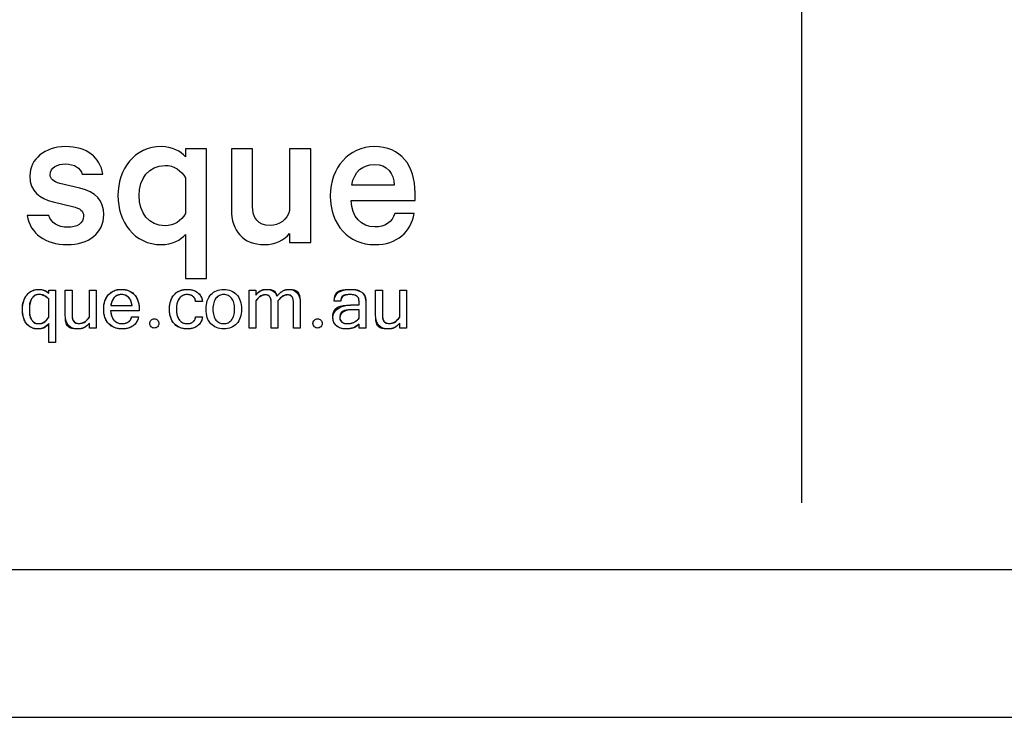
# Model space of a CAD drawing. Units: inches. Extents: x 0 to 11.7, y 0 to 8.3.
# Drawn here: x 1.2 to 2.5, y 0 to 0.9 of the extents above; entities that cross this region are included whole.
import ezdxf

# ---------------------------------------------------------------- set-up
doc = ezdxf.new("R2010")
doc.units = ezdxf.units.IN
doc.header["$MEASUREMENT"] = 0
doc.layers.add('DV1_0', color=179, linetype='Continuous')
doc.layers.add('FORMAT', color=179, linetype='Continuous')

# ---------------------------------------------------------------- blocks, each defined once
blk = doc.blocks.new('1_BARESQUE_BLACK_LOGO')
at = {"layer": 'DV1_0', "color": 179, "linetype": 'Continuous'}
for p, q in [((20.854, 7.317), (20.056, 7.317)), ((20.056, 7.317), (20.056, 7.015)), ((20.854, 2.42), (20.854, 7.317)), ((22.592, 7.317), (21.794, 7.317)), ((21.794, 7.317), (21.794, 5.012)), ((22.592, 5.148), (22.592, 7.317)), ((24.786, 7.317), (23.988, 7.317)), ((23.988, 7.317), (23.988, 4.988)), ((24.786, 3.776), (24.786, 7.317)), ((16.164, 6.352), (16.945, 6.352)), ((16.068, 5.834), (15.318, 6.009)), ((20.056, 6.217), (20.056, 4.877)), ((27.936, 5.946), (26.333, 5.946)), ((28.726, 5.364), (28.726, 5.65)), ((15.063, 5.315), (15.797, 5.14)), ((26.309, 5.364), (28.726, 5.364)), ((28.694, 4.877), (27.96, 4.877)), ((14.903, 4.797), (14.09, 4.797)), ((23.988, 4.111), (23.988, 3.776)), ((20.056, 4.079), (20.056, 2.42)), ((23.988, 3.776), (24.786, 3.776)), ((20.056, 2.42), (20.854, 2.42)), ((14.902, 1.865), (14.902, 1.975)), ((14.902, 1.975), (15.154, 1.975)), ((14.902, 1.865), (14.902, 1.975)), ((14.902, 1.975), (15.154, 1.975)), ((15.154, 1.975), (15.154, 0)), ((15.154, 1.975), (15.154, 0)), ((15.523, 1.041), (15.523, 1.975)), ((15.523, 1.975), (15.779, 1.975)), ((15.523, 1.041), (15.523, 1.975)), ((15.523, 1.975), (15.779, 1.975)), ((15.779, 1.975), (15.779, 1.051)), ((15.779, 1.975), (15.779, 1.051)), ((16.434, 0.953), (16.434, 1.975)), ((16.434, 1.975), (16.687, 1.975)), ((16.434, 0.953), (16.434, 1.975)), ((16.434, 1.975), (16.687, 1.975)), ((16.687, 1.975), (16.687, 0.548)), ((16.687, 1.975), (16.687, 0.548)), ((22.458, 0.548), (22.458, 1.975)), ((22.458, 1.975), (22.714, 1.975)), ((22.458, 0.548), (22.458, 1.975)), ((22.458, 1.975), (22.714, 1.975)), ((22.714, 1.975), (22.714, 1.792)), ((22.714, 1.975), (22.714, 1.792)), ((27.236, 1.041), (27.236, 1.975)), ((27.236, 1.975), (27.491, 1.975)), ((27.236, 1.041), (27.236, 1.975)), ((27.236, 1.975), (27.491, 1.975)), ((27.491, 1.975), (27.491, 1.051)), ((27.491, 1.975), (27.491, 1.051)), ((28.147, 0.953), (28.147, 1.975)), ((28.147, 1.975), (28.399, 1.975)), ((28.147, 0.953), (28.147, 1.975)), ((28.147, 1.975), (28.399, 1.975)), ((28.399, 1.975), (28.399, 0.548)), ((28.399, 1.975), (28.399, 0.548)), ((14.902, 0.958), (14.902, 1.636)), ((14.902, 0.958), (14.902, 1.636)), ((20.703, 1.548), (20.44, 1.548)), ((20.703, 1.548), (20.44, 1.548)), ((22.714, 1.57), (22.714, 0.548)), ((22.714, 1.57), (22.714, 0.548)), ((23.551, 1.57), (23.551, 0.548)), ((23.551, 1.57), (23.551, 0.548)), ((25.922, 1.566), (25.668, 1.566)), ((25.922, 1.566), (25.668, 1.566)), ((18.311, 1.2), (17.235, 1.2)), ((18.311, 1.2), (17.235, 1.2)), ((17.241, 1.399), (18.043, 1.399)), ((17.241, 1.399), (18.043, 1.399)), ((18.311, 1.26), (18.311, 1.2)), ((18.311, 1.26), (18.311, 1.2)), ((23.297, 0.548), (23.297, 1.47)), ((23.297, 0.548), (23.297, 1.47)), ((24.136, 0.548), (24.136, 1.47)), ((24.136, 0.548), (24.136, 1.47)), ((24.39, 1.48), (24.39, 0.548)), ((24.39, 1.48), (24.39, 0.548)), ((26.614, 1.239), (26.44, 1.239)), ((26.614, 1.239), (26.44, 1.239)), ((26.49, 1.425), (26.614, 1.425)), ((26.49, 1.425), (26.614, 1.425)), ((26.614, 0.924), (26.614, 1.239)), ((26.614, 0.924), (26.614, 1.239)), ((26.866, 1.47), (26.866, 0.548)), ((26.866, 1.47), (26.866, 0.548)), ((18.023, 0.974), (18.285, 0.974)), ((18.023, 0.974), (18.285, 0.974)), ((20.44, 0.974), (20.703, 0.974)), ((20.44, 0.974), (20.703, 0.974)), ((14.902, 0), (14.902, 0.719)), ((14.902, 0), (14.902, 0.719)), ((16.434, 0.548), (16.434, 0.729)), ((16.434, 0.548), (16.434, 0.729)), ((16.687, 0.548), (16.434, 0.548)), ((16.687, 0.548), (16.434, 0.548)), ((22.714, 0.548), (22.458, 0.548)), ((22.714, 0.548), (22.458, 0.548)), ((23.551, 0.548), (23.297, 0.548)), ((23.551, 0.548), (23.297, 0.548)), ((24.39, 0.548), (24.136, 0.548)), ((24.39, 0.548), (24.136, 0.548)), ((26.614, 0.548), (26.614, 0.695)), ((26.614, 0.548), (26.614, 0.695)), ((26.866, 0.548), (26.614, 0.548)), ((26.866, 0.548), (26.614, 0.548)), ((28.147, 0.548), (28.147, 0.729)), ((28.147, 0.548), (28.147, 0.729)), ((28.399, 0.548), (28.147, 0.548)), ((28.399, 0.548), (28.147, 0.548)), ((15.154, 0), (14.902, 0)), ((15.154, 0), (14.902, 0))]:
    blk.add_line(p, q, dxfattribs=at)
for points in [[(15.526, 7.397), (14.752, 7.397), (14.186, 6.927), (14.186, 6.289)], [(16.945, 6.352), (16.826, 6.998), (16.355, 7.397), (15.526, 7.397)], [(19.155, 7.397), (18.118, 7.397), (17.511, 6.536), (17.511, 5.547)], [(20.056, 7.015), (19.896, 7.214), (19.545, 7.397), (19.155, 7.397)], [(27.187, 7.397), (26.221, 7.397), (25.527, 6.6), (25.527, 5.539)], [(28.726, 5.65), (28.726, 6.687), (28.183, 7.397), (27.187, 7.397)], [(14.951, 6.336), (14.951, 6.616), (15.238, 6.743), (15.517, 6.743)], [(15.517, 6.743), (15.885, 6.743), (16.092, 6.584), (16.164, 6.352)], [(26.333, 5.946), (26.429, 6.456), (26.755, 6.727), (27.194, 6.727)], [(27.194, 6.727), (27.681, 6.727), (27.928, 6.377), (27.936, 5.946)], [(15.318, 6.009), (15.063, 6.073), (14.951, 6.177), (14.951, 6.336)], [(18.309, 5.547), (18.309, 6.201), (18.676, 6.687), (19.29, 6.687)], [(19.29, 6.687), (19.617, 6.687), (19.92, 6.496), (20.056, 6.217)], [(14.186, 6.289), (14.186, 5.706), (14.56, 5.435), (15.063, 5.315)], [(16.977, 4.829), (16.977, 5.347), (16.674, 5.69), (16.068, 5.834)], [(17.511, 5.547), (17.511, 4.558), (18.118, 3.696), (19.155, 3.696)], [(19.29, 4.406), (18.676, 4.406), (18.309, 4.892), (18.309, 5.547)], [(25.527, 5.539), (25.527, 4.446), (26.213, 3.696), (27.202, 3.696)], [(27.202, 4.366), (26.692, 4.366), (26.333, 4.741), (26.309, 5.364)], [(15.797, 5.14), (16.092, 5.068), (16.211, 4.964), (16.211, 4.773)], [(20.056, 4.877), (19.92, 4.597), (19.617, 4.406), (19.29, 4.406)], [(21.794, 5.012), (21.794, 4.23), (22.233, 3.696), (23.039, 3.696)], [(23.254, 4.422), (22.799, 4.422), (22.592, 4.709), (22.592, 5.148)], [(23.988, 4.988), (23.9, 4.637), (23.597, 4.422), (23.254, 4.422)], [(27.202, 3.696), (28.056, 3.696), (28.574, 4.175), (28.694, 4.877)], [(27.96, 4.877), (27.872, 4.534), (27.585, 4.366), (27.202, 4.366)], [(14.09, 4.797), (14.194, 4.111), (14.768, 3.696), (15.597, 3.696)], [(15.605, 4.35), (15.254, 4.35), (14.991, 4.502), (14.903, 4.797)], [(15.597, 3.696), (16.395, 3.696), (16.977, 4.127), (16.977, 4.829)], [(16.211, 4.773), (16.211, 4.494), (15.972, 4.35), (15.605, 4.35)], [(23.039, 3.696), (23.454, 3.696), (23.797, 3.888), (23.988, 4.111)], [(19.155, 3.696), (19.545, 3.696), (19.896, 3.88), (20.056, 4.079)], [(14.902, 0.719), (14.788, 0.582), (14.652, 0.514), (14.493, 0.514), (14.399, 0.514), (14.316, 0.531), (14.243, 0.566), (14.17, 0.601), (14.109, 0.651), (14.059, 0.715), (14.009, 0.78), (13.971, 0.857), (13.945, 0.947), (13.919, 1.037), (13.906, 1.138), (13.906, 1.25), (13.906, 1.366), (13.921, 1.47), (13.952, 1.563), (13.982, 1.656), (14.024, 1.736), (14.078, 1.801), (14.131, 1.867), (14.195, 1.917), (14.269, 1.953), (14.344, 1.988), (14.424, 2.006), (14.51, 2.006), (14.665, 2.006), (14.796, 1.959), (14.902, 1.865)], [(14.078, 1.801), (14.131, 1.867), (14.195, 1.917), (14.269, 1.953)], [(14.269, 1.953), (14.344, 1.988), (14.424, 2.006), (14.51, 2.006)], [(14.51, 2.006), (14.665, 2.006), (14.796, 1.959), (14.902, 1.865)], [(17.669, 0.514), (17.564, 0.514), (17.469, 0.531), (17.383, 0.565), (17.297, 0.598), (17.224, 0.647), (17.163, 0.711), (17.102, 0.775), (17.055, 0.853), (17.022, 0.945), (16.988, 1.038), (16.972, 1.143), (16.972, 1.26), (16.972, 1.377), (16.988, 1.482), (17.02, 1.574), (17.054, 1.667), (17.099, 1.745), (17.158, 1.809), (17.217, 1.872), (17.287, 1.921), (17.369, 1.955), (17.451, 1.989), (17.542, 2.006), (17.641, 2.006), (17.742, 2.006), (17.834, 1.99), (17.916, 1.956), (17.999, 1.923), (18.069, 1.874), (18.128, 1.81), (18.187, 1.747), (18.232, 1.668), (18.263, 1.576), (18.295, 1.484), (18.311, 1.378), (18.311, 1.26)], [(17.158, 1.809), (17.217, 1.872), (17.287, 1.921), (17.369, 1.955)], [(17.369, 1.955), (17.451, 1.989), (17.542, 2.006), (17.641, 2.006)], [(17.641, 2.006), (17.742, 2.006), (17.834, 1.99), (17.916, 1.956)], [(17.916, 1.956), (17.999, 1.923), (18.069, 1.874), (18.128, 1.81)], [(20.126, 0.514), (20.025, 0.514), (19.933, 0.53), (19.851, 0.564), (19.769, 0.597), (19.698, 0.645), (19.64, 0.708), (19.581, 0.772), (19.536, 0.85), (19.504, 0.942), (19.472, 1.034), (19.457, 1.14), (19.457, 1.26), (19.457, 1.379), (19.473, 1.486), (19.505, 1.578), (19.537, 1.67), (19.583, 1.748), (19.642, 1.812), (19.7, 1.876), (19.77, 1.924), (19.853, 1.957), (19.935, 1.99), (20.026, 2.006), (20.126, 2.006), (20.203, 2.006), (20.275, 1.996), (20.342, 1.976), (20.409, 1.956), (20.467, 1.926), (20.517, 1.888), (20.567, 1.85), (20.609, 1.801), (20.641, 1.744), (20.673, 1.687), (20.694, 1.621), (20.703, 1.548)], [(19.642, 1.812), (19.7, 1.876), (19.77, 1.924), (19.853, 1.957)], [(19.853, 1.957), (19.935, 1.99), (20.026, 2.006), (20.126, 2.006)], [(20.126, 2.006), (20.203, 2.006), (20.275, 1.996), (20.342, 1.976)], [(20.342, 1.976), (20.409, 1.956), (20.467, 1.926), (20.517, 1.888)], [(20.517, 1.888), (20.567, 1.85), (20.609, 1.801), (20.641, 1.744)], [(21.505, 2.006), (21.607, 2.006), (21.699, 1.99), (21.781, 1.956)], [(21.505, 2.006), (21.607, 2.006), (21.699, 1.99), (21.781, 1.956)], [(21.781, 1.956), (21.863, 1.923), (21.934, 1.874), (21.992, 1.81)], [(21.781, 1.956), (21.863, 1.923), (21.934, 1.874), (21.992, 1.81)], [(22.714, 1.792), (22.832, 1.935), (22.965, 2.006), (23.112, 2.006)], [(22.714, 1.792), (22.832, 1.935), (22.965, 2.006), (23.112, 2.006), (23.322, 2.006), (23.455, 1.921), (23.513, 1.749), (23.561, 1.805), (23.605, 1.85), (23.646, 1.886), (23.686, 1.921), (23.723, 1.946), (23.756, 1.961), (23.823, 1.991), (23.888, 2.006), (23.951, 2.006), (24.243, 2.006), (24.39, 1.831), (24.39, 1.48)], [(23.112, 2.006), (23.322, 2.006), (23.455, 1.921), (23.513, 1.749)], [(23.513, 1.749), (23.561, 1.805), (23.605, 1.85), (23.646, 1.886)], [(23.646, 1.886), (23.686, 1.921), (23.723, 1.946), (23.756, 1.961)], [(23.756, 1.961), (23.823, 1.991), (23.888, 2.006), (23.951, 2.006)], [(23.951, 2.006), (24.243, 2.006), (24.39, 1.831), (24.39, 1.48)], [(25.668, 1.566), (25.687, 1.86), (25.892, 2.006), (26.284, 2.006)], [(25.668, 1.566), (25.687, 1.86), (25.892, 2.006), (26.284, 2.006), (26.467, 2.006), (26.61, 1.97), (26.713, 1.898), (26.815, 1.826), (26.866, 1.684), (26.866, 1.47)], [(26.284, 2.006), (26.467, 2.006), (26.61, 1.97), (26.713, 1.898)], [(26.713, 1.898), (26.815, 1.826), (26.866, 1.684), (26.866, 1.47)], [(13.906, 1.25), (13.906, 1.366), (13.921, 1.47), (13.952, 1.563)], [(13.952, 1.563), (13.982, 1.656), (14.024, 1.736), (14.078, 1.801)], [(14.902, 1.636), (14.792, 1.751), (14.666, 1.81), (14.526, 1.81), (14.416, 1.81), (14.329, 1.763), (14.264, 1.669), (14.199, 1.575), (14.167, 1.436), (14.167, 1.25), (14.167, 1.074), (14.197, 0.941), (14.259, 0.85), (14.321, 0.759), (14.406, 0.713), (14.515, 0.713), (14.654, 0.713), (14.783, 0.795), (14.902, 0.958)], [(14.264, 1.669), (14.199, 1.575), (14.167, 1.436), (14.167, 1.25)], [(14.526, 1.81), (14.416, 1.81), (14.329, 1.763), (14.264, 1.669)], [(14.902, 1.636), (14.792, 1.751), (14.666, 1.81), (14.526, 1.81)], [(16.972, 1.26), (16.972, 1.377), (16.988, 1.482), (17.02, 1.574)], [(17.02, 1.574), (17.054, 1.667), (17.099, 1.745), (17.158, 1.809)], [(18.043, 1.399), (18.023, 1.537), (17.977, 1.64), (17.905, 1.708), (17.834, 1.776), (17.746, 1.81), (17.641, 1.81), (17.59, 1.81), (17.543, 1.801), (17.5, 1.785), (17.456, 1.768), (17.416, 1.743), (17.381, 1.709), (17.346, 1.675), (17.317, 1.632), (17.292, 1.581), (17.268, 1.529), (17.251, 1.468), (17.241, 1.399)], [(17.292, 1.581), (17.268, 1.529), (17.251, 1.468), (17.241, 1.399)], [(17.381, 1.709), (17.346, 1.675), (17.317, 1.632), (17.292, 1.581)], [(17.5, 1.785), (17.456, 1.768), (17.416, 1.743), (17.381, 1.709)], [(17.641, 1.81), (17.59, 1.81), (17.543, 1.801), (17.5, 1.785)], [(17.905, 1.708), (17.834, 1.776), (17.746, 1.81), (17.641, 1.81)], [(18.043, 1.399), (18.023, 1.537), (17.977, 1.64), (17.905, 1.708)], [(18.128, 1.81), (18.187, 1.747), (18.232, 1.668), (18.263, 1.576)], [(18.263, 1.576), (18.295, 1.484), (18.311, 1.378), (18.311, 1.26)], [(19.457, 1.26), (19.457, 1.379), (19.473, 1.486), (19.505, 1.578)], [(19.505, 1.578), (19.537, 1.67), (19.583, 1.748), (19.642, 1.812)], [(20.44, 1.548), (20.438, 1.59), (20.428, 1.628), (20.411, 1.661), (20.394, 1.693), (20.371, 1.72), (20.343, 1.743), (20.315, 1.764), (20.282, 1.781), (20.245, 1.792), (20.207, 1.804), (20.168, 1.81), (20.126, 1.81), (20.067, 1.81), (20.012, 1.798), (19.962, 1.775), (19.912, 1.752), (19.868, 1.718), (19.832, 1.673), (19.796, 1.627), (19.768, 1.57), (19.748, 1.501), (19.727, 1.432), (19.717, 1.352), (19.717, 1.26), (19.717, 1.17), (19.727, 1.091), (19.747, 1.023), (19.766, 0.955), (19.794, 0.897), (19.83, 0.851), (19.866, 0.805), (19.91, 0.771), (19.96, 0.748), (20.01, 0.725), (20.065, 0.713), (20.126, 0.713), (20.168, 0.713), (20.207, 0.719), (20.245, 0.73), (20.282, 0.741), (20.315, 0.757), (20.343, 0.779), (20.371, 0.801), (20.394, 0.828), (20.411, 0.861), (20.428, 0.894), (20.438, 0.931), (20.44, 0.974)], [(19.748, 1.501), (19.727, 1.432), (19.717, 1.352), (19.717, 1.26)], [(19.832, 1.673), (19.796, 1.627), (19.768, 1.57), (19.748, 1.501)], [(19.962, 1.775), (19.912, 1.752), (19.868, 1.718), (19.832, 1.673)], [(20.126, 1.81), (20.067, 1.81), (20.012, 1.798), (19.962, 1.775)], [(20.245, 1.792), (20.207, 1.804), (20.168, 1.81), (20.126, 1.81)], [(20.343, 1.743), (20.315, 1.764), (20.282, 1.781), (20.245, 1.792)], [(20.411, 1.661), (20.394, 1.693), (20.371, 1.72), (20.343, 1.743)], [(20.44, 1.548), (20.438, 1.59), (20.428, 1.628), (20.411, 1.661)], [(20.641, 1.744), (20.673, 1.687), (20.694, 1.621), (20.703, 1.548)], [(20.884, 1.578), (20.916, 1.67), (20.962, 1.748), (21.021, 1.812)], [(20.884, 1.578), (20.916, 1.67), (20.962, 1.748), (21.021, 1.812)], [(21.798, 1.673), (21.762, 1.718), (21.719, 1.752), (21.669, 1.775)], [(21.798, 1.673), (21.762, 1.718), (21.719, 1.752), (21.669, 1.775)], [(21.883, 1.501), (21.863, 1.57), (21.834, 1.627), (21.798, 1.673)], [(21.883, 1.501), (21.863, 1.57), (21.834, 1.627), (21.798, 1.673)], [(21.992, 1.81), (22.051, 1.747), (22.096, 1.668), (22.128, 1.576)], [(21.992, 1.81), (22.051, 1.747), (22.096, 1.668), (22.128, 1.576)], [(23.075, 1.798), (22.951, 1.798), (22.831, 1.722), (22.714, 1.57)], [(23.297, 1.47), (23.297, 1.589), (23.28, 1.673), (23.246, 1.723), (23.212, 1.773), (23.155, 1.798), (23.075, 1.798), (22.951, 1.798), (22.831, 1.722), (22.714, 1.57)], [(23.246, 1.723), (23.212, 1.773), (23.155, 1.798), (23.075, 1.798)], [(23.297, 1.47), (23.297, 1.589), (23.28, 1.673), (23.246, 1.723)], [(23.913, 1.798), (23.79, 1.798), (23.669, 1.722), (23.551, 1.57)], [(24.136, 1.47), (24.136, 1.589), (24.119, 1.673), (24.085, 1.723), (24.051, 1.773), (23.994, 1.798), (23.913, 1.798), (23.79, 1.798), (23.669, 1.722), (23.551, 1.57)], [(24.085, 1.723), (24.051, 1.773), (23.994, 1.798), (23.913, 1.798)], [(24.136, 1.47), (24.136, 1.589), (24.119, 1.673), (24.085, 1.723)], [(26.271, 1.81), (26.045, 1.81), (25.929, 1.729), (25.922, 1.566)], [(26.614, 1.425), (26.614, 1.478), (26.613, 1.522), (26.612, 1.558), (26.61, 1.594), (26.605, 1.624), (26.599, 1.65), (26.592, 1.675), (26.581, 1.696), (26.567, 1.713), (26.552, 1.73), (26.532, 1.747), (26.507, 1.763), (26.457, 1.794), (26.378, 1.81), (26.271, 1.81), (26.045, 1.81), (25.929, 1.729), (25.922, 1.566)], [(26.507, 1.763), (26.457, 1.794), (26.378, 1.81), (26.271, 1.81)], [(26.567, 1.713), (26.552, 1.73), (26.532, 1.747), (26.507, 1.763)], [(26.599, 1.65), (26.592, 1.675), (26.581, 1.696), (26.567, 1.713)], [(26.612, 1.558), (26.61, 1.594), (26.605, 1.624), (26.599, 1.65)], [(26.614, 1.425), (26.614, 1.478), (26.613, 1.522), (26.612, 1.558)], [(13.945, 0.947), (13.919, 1.037), (13.906, 1.138), (13.906, 1.25)], [(14.167, 1.25), (14.167, 1.074), (14.197, 0.941), (14.259, 0.85)], [(17.022, 0.945), (16.988, 1.038), (16.972, 1.143), (16.972, 1.26)], [(17.235, 1.2), (17.241, 1.116), (17.256, 1.043), (17.28, 0.983)], [(17.235, 1.2), (17.241, 1.116), (17.256, 1.043), (17.28, 0.983), (17.304, 0.922), (17.336, 0.871), (17.374, 0.832), (17.413, 0.792), (17.457, 0.762), (17.507, 0.743), (17.557, 0.723), (17.611, 0.713), (17.669, 0.713), (17.712, 0.713), (17.755, 0.719), (17.796, 0.731), (17.838, 0.742), (17.875, 0.759), (17.908, 0.781), (17.941, 0.803), (17.967, 0.83), (17.988, 0.863), (18.009, 0.895), (18.02, 0.933), (18.023, 0.974)], [(19.504, 0.942), (19.472, 1.034), (19.457, 1.14), (19.457, 1.26)], [(19.717, 1.26), (19.717, 1.17), (19.727, 1.091), (19.747, 1.023)], [(25.627, 0.926), (25.627, 1.259), (25.915, 1.425), (26.49, 1.425)], [(26.614, 0.695), (26.483, 0.574), (26.316, 0.514), (26.113, 0.514), (26.044, 0.514), (25.978, 0.524), (25.918, 0.544), (25.859, 0.564), (25.807, 0.592), (25.764, 0.628), (25.721, 0.665), (25.687, 0.708), (25.663, 0.758), (25.639, 0.809), (25.627, 0.865), (25.627, 0.926), (25.627, 1.259), (25.915, 1.425), (26.49, 1.425)], [(26.44, 1.239), (26.071, 1.239), (25.887, 1.139), (25.887, 0.939)], [(26.44, 1.239), (26.071, 1.239), (25.887, 1.139), (25.887, 0.939), (25.887, 0.867), (25.914, 0.811), (25.968, 0.772), (26.021, 0.733), (26.094, 0.713), (26.186, 0.713), (26.228, 0.713), (26.269, 0.718), (26.31, 0.728), (26.351, 0.738), (26.39, 0.752), (26.428, 0.77), (26.466, 0.789), (26.5, 0.811), (26.532, 0.837), (26.564, 0.863), (26.591, 0.892), (26.614, 0.924)], [(14.059, 0.715), (14.009, 0.78), (13.971, 0.857), (13.945, 0.947)], [(14.259, 0.85), (14.321, 0.759), (14.406, 0.713), (14.515, 0.713)], [(14.515, 0.713), (14.654, 0.713), (14.783, 0.795), (14.902, 0.958)], [(16.007, 0.514), (15.684, 0.514), (15.523, 0.689), (15.523, 1.041)], [(16.434, 0.729), (16.307, 0.585), (16.164, 0.514), (16.007, 0.514), (15.684, 0.514), (15.523, 0.689), (15.523, 1.041)], [(15.779, 1.051), (15.779, 0.935), (15.799, 0.852), (15.84, 0.801)], [(15.779, 1.051), (15.779, 0.935), (15.799, 0.852), (15.84, 0.801), (15.881, 0.749), (15.949, 0.724), (16.044, 0.724), (16.186, 0.724), (16.316, 0.8), (16.434, 0.953)], [(15.84, 0.801), (15.881, 0.749), (15.949, 0.724), (16.044, 0.724)], [(16.044, 0.724), (16.186, 0.724), (16.316, 0.8), (16.434, 0.953)], [(17.163, 0.711), (17.102, 0.775), (17.055, 0.853), (17.022, 0.945)], [(17.28, 0.983), (17.304, 0.922), (17.336, 0.871), (17.374, 0.832)], [(17.374, 0.832), (17.413, 0.792), (17.457, 0.762), (17.507, 0.743)], [(18.285, 0.974), (18.275, 0.9), (18.252, 0.835), (18.217, 0.777), (18.181, 0.72), (18.137, 0.671), (18.082, 0.633), (18.027, 0.594), (17.965, 0.564), (17.895, 0.544), (17.825, 0.524), (17.749, 0.514), (17.669, 0.514)], [(17.796, 0.731), (17.838, 0.742), (17.875, 0.759), (17.908, 0.781)], [(17.908, 0.781), (17.941, 0.803), (17.967, 0.83), (17.988, 0.863)], [(17.988, 0.863), (18.009, 0.895), (18.02, 0.933), (18.023, 0.974)], [(18.217, 0.777), (18.181, 0.72), (18.137, 0.671), (18.082, 0.633)], [(18.285, 0.974), (18.275, 0.9), (18.252, 0.835), (18.217, 0.777)], [(19.006, 0.842), (19.039, 0.808), (19.057, 0.768), (19.057, 0.72)], [(19.006, 0.842), (19.039, 0.808), (19.057, 0.768), (19.057, 0.72)], [(19.64, 0.708), (19.581, 0.772), (19.536, 0.85), (19.504, 0.942)], [(19.747, 1.023), (19.766, 0.955), (19.794, 0.897), (19.83, 0.851)], [(19.83, 0.851), (19.866, 0.805), (19.91, 0.771), (19.96, 0.748)], [(19.96, 0.748), (20.01, 0.725), (20.065, 0.713), (20.126, 0.713)], [(20.703, 0.974), (20.694, 0.899), (20.673, 0.833), (20.641, 0.777), (20.609, 0.72), (20.567, 0.671), (20.517, 0.633), (20.467, 0.594), (20.409, 0.564), (20.342, 0.544), (20.275, 0.524), (20.203, 0.514), (20.126, 0.514)], [(20.245, 0.73), (20.282, 0.741), (20.315, 0.757), (20.343, 0.779)], [(20.343, 0.779), (20.371, 0.801), (20.394, 0.828), (20.411, 0.861)], [(20.411, 0.861), (20.428, 0.894), (20.438, 0.931), (20.44, 0.974)], [(20.641, 0.777), (20.609, 0.72), (20.567, 0.671), (20.517, 0.633)], [(20.703, 0.974), (20.694, 0.899), (20.673, 0.833), (20.641, 0.777)], [(21.126, 1.023), (21.145, 0.955), (21.173, 0.897), (21.209, 0.851)], [(21.126, 1.023), (21.145, 0.955), (21.173, 0.897), (21.209, 0.851)], [(21.209, 0.851), (21.246, 0.805), (21.289, 0.771), (21.339, 0.748)], [(21.209, 0.851), (21.246, 0.805), (21.289, 0.771), (21.339, 0.748)], [(21.339, 0.748), (21.389, 0.725), (21.444, 0.713), (21.505, 0.713)], [(21.339, 0.748), (21.389, 0.725), (21.444, 0.713), (21.505, 0.713)], [(21.505, 0.713), (21.565, 0.713), (21.62, 0.725), (21.67, 0.748)], [(21.505, 0.713), (21.565, 0.713), (21.62, 0.725), (21.67, 0.748)], [(21.67, 0.748), (21.72, 0.771), (21.763, 0.805), (21.8, 0.851)], [(21.67, 0.748), (21.72, 0.771), (21.763, 0.805), (21.8, 0.851)], [(21.8, 0.851), (21.836, 0.897), (21.864, 0.955), (21.884, 1.023)], [(21.8, 0.851), (21.836, 0.897), (21.864, 0.955), (21.884, 1.023)], [(22.128, 0.945), (22.096, 0.853), (22.051, 0.775), (21.992, 0.711)], [(22.128, 0.945), (22.096, 0.853), (22.051, 0.775), (21.992, 0.711)], [(25.167, 0.842), (25.201, 0.808), (25.218, 0.768), (25.218, 0.72)], [(25.167, 0.842), (25.201, 0.808), (25.218, 0.768), (25.218, 0.72)], [(25.663, 0.758), (25.639, 0.809), (25.627, 0.865), (25.627, 0.926)], [(25.764, 0.628), (25.721, 0.665), (25.687, 0.708), (25.663, 0.758)], [(25.887, 0.939), (25.887, 0.867), (25.914, 0.811), (25.968, 0.772)], [(25.968, 0.772), (26.021, 0.733), (26.094, 0.713), (26.186, 0.713)], [(26.31, 0.728), (26.351, 0.738), (26.39, 0.752), (26.428, 0.77)], [(26.428, 0.77), (26.466, 0.789), (26.5, 0.811), (26.532, 0.837)], [(26.532, 0.837), (26.564, 0.863), (26.591, 0.892), (26.614, 0.924)], [(27.719, 0.514), (27.397, 0.514), (27.236, 0.689), (27.236, 1.041)], [(28.147, 0.729), (28.019, 0.585), (27.876, 0.514), (27.719, 0.514), (27.397, 0.514), (27.236, 0.689), (27.236, 1.041)], [(27.491, 1.051), (27.491, 0.935), (27.511, 0.852), (27.552, 0.801)], [(27.491, 1.051), (27.491, 0.935), (27.511, 0.852), (27.552, 0.801), (27.593, 0.749), (27.661, 0.724), (27.757, 0.724), (27.898, 0.724), (28.028, 0.8), (28.147, 0.953)], [(27.552, 0.801), (27.593, 0.749), (27.661, 0.724), (27.757, 0.724)], [(27.757, 0.724), (27.898, 0.724), (28.028, 0.8), (28.147, 0.953)], [(14.243, 0.566), (14.17, 0.601), (14.109, 0.651), (14.059, 0.715)], [(14.493, 0.514), (14.399, 0.514), (14.316, 0.531), (14.243, 0.566)], [(14.902, 0.719), (14.788, 0.582), (14.652, 0.514), (14.493, 0.514)], [(16.434, 0.729), (16.307, 0.585), (16.164, 0.514), (16.007, 0.514)], [(17.383, 0.565), (17.297, 0.598), (17.224, 0.647), (17.163, 0.711)], [(17.669, 0.514), (17.564, 0.514), (17.469, 0.531), (17.383, 0.565)], [(17.507, 0.743), (17.557, 0.723), (17.611, 0.713), (17.669, 0.713)], [(17.669, 0.713), (17.712, 0.713), (17.755, 0.719), (17.796, 0.731)], [(17.895, 0.544), (17.825, 0.524), (17.749, 0.514), (17.669, 0.514)], [(18.082, 0.633), (18.027, 0.594), (17.965, 0.564), (17.895, 0.544)], [(19.851, 0.564), (19.769, 0.597), (19.698, 0.645), (19.64, 0.708)], [(20.126, 0.514), (20.025, 0.514), (19.933, 0.53), (19.851, 0.564)], [(20.126, 0.713), (20.168, 0.713), (20.207, 0.719), (20.245, 0.73)], [(20.342, 0.544), (20.275, 0.524), (20.203, 0.514), (20.126, 0.514)], [(20.517, 0.633), (20.467, 0.594), (20.409, 0.564), (20.342, 0.544)], [(21.992, 0.711), (21.934, 0.647), (21.863, 0.598), (21.781, 0.565)], [(21.992, 0.711), (21.934, 0.647), (21.863, 0.598), (21.781, 0.565)], [(25.918, 0.544), (25.859, 0.564), (25.807, 0.592), (25.764, 0.628)], [(26.113, 0.514), (26.044, 0.514), (25.978, 0.524), (25.918, 0.544)], [(26.614, 0.695), (26.483, 0.574), (26.316, 0.514), (26.113, 0.514)], [(26.186, 0.713), (26.228, 0.713), (26.269, 0.718), (26.31, 0.728)], [(28.147, 0.729), (28.019, 0.585), (27.876, 0.514), (27.719, 0.514)]]:
    blk.add_open_spline(points, degree=3, dxfattribs=at)
for points, knots in [([(21.021, 1.812), (21.079, 1.876), (21.149, 1.924), (21.232, 1.957), (21.314, 1.99), (21.405, 2.006), (21.505, 2.006)], [0, 0, 0, 0, 0.5, 0.5, 0.5, 1, 1, 1, 1]), ([(21.021, 1.812), (21.079, 1.876), (21.149, 1.924), (21.232, 1.957), (21.314, 1.99), (21.405, 2.006), (21.505, 2.006)], [0, 0, 0, 0, 0.5, 0.5, 0.5, 1, 1, 1, 1]), ([(21.019, 0.708), (20.96, 0.772), (20.915, 0.85), (20.883, 0.942), (20.851, 1.034), (20.836, 1.14), (20.836, 1.26), (20.836, 1.379), (20.852, 1.486), (20.884, 1.578)], [0, 0, 0, 0, 0.333333, 0.333333, 0.333333, 0.666667, 0.666667, 0.666667, 1, 1, 1, 1]), ([(21.019, 0.708), (20.96, 0.772), (20.915, 0.85), (20.883, 0.942), (20.851, 1.034), (20.836, 1.14), (20.836, 1.26), (20.836, 1.379), (20.852, 1.486), (20.884, 1.578)], [0, 0, 0, 0, 0.333333, 0.333333, 0.333333, 0.666667, 0.666667, 0.666667, 1, 1, 1, 1]), ([(21.127, 1.501), (21.106, 1.432), (21.096, 1.352), (21.096, 1.26), (21.096, 1.17), (21.106, 1.091), (21.126, 1.023)], [0, 0, 0, 0, 0.5, 0.5, 0.5, 1, 1, 1, 1]), ([(21.127, 1.501), (21.106, 1.432), (21.096, 1.352), (21.096, 1.26), (21.096, 1.17), (21.106, 1.091), (21.126, 1.023)], [0, 0, 0, 0, 0.5, 0.5, 0.5, 1, 1, 1, 1]), ([(21.341, 1.775), (21.291, 1.752), (21.247, 1.718), (21.211, 1.673), (21.175, 1.627), (21.147, 1.57), (21.127, 1.501)], [0, 0, 0, 0, 0.5, 0.5, 0.5, 1, 1, 1, 1]), ([(21.341, 1.775), (21.291, 1.752), (21.247, 1.718), (21.211, 1.673), (21.175, 1.627), (21.147, 1.57), (21.127, 1.501)], [0, 0, 0, 0, 0.5, 0.5, 0.5, 1, 1, 1, 1]), ([(21.669, 1.775), (21.62, 1.798), (21.565, 1.81), (21.505, 1.81), (21.446, 1.81), (21.391, 1.798), (21.341, 1.775)], [0, 0, 0, 0, 0.5, 0.5, 0.5, 1, 1, 1, 1]), ([(21.669, 1.775), (21.62, 1.798), (21.565, 1.81), (21.505, 1.81), (21.446, 1.81), (21.391, 1.798), (21.341, 1.775)], [0, 0, 0, 0, 0.5, 0.5, 0.5, 1, 1, 1, 1]), ([(21.884, 1.023), (21.903, 1.091), (21.913, 1.17), (21.913, 1.26), (21.913, 1.352), (21.903, 1.432), (21.883, 1.501)], [0, 0, 0, 0, 0.5, 0.5, 0.5, 1, 1, 1, 1]), ([(21.884, 1.023), (21.903, 1.091), (21.913, 1.17), (21.913, 1.26), (21.913, 1.352), (21.903, 1.432), (21.883, 1.501)], [0, 0, 0, 0, 0.5, 0.5, 0.5, 1, 1, 1, 1]), ([(22.128, 1.576), (22.159, 1.484), (22.175, 1.378), (22.175, 1.26), (22.175, 1.143), (22.159, 1.038), (22.128, 0.945)], [0, 0, 0, 0, 0.5, 0.5, 0.5, 1, 1, 1, 1]), ([(22.128, 1.576), (22.159, 1.484), (22.175, 1.378), (22.175, 1.26), (22.175, 1.143), (22.159, 1.038), (22.128, 0.945)], [0, 0, 0, 0, 0.5, 0.5, 0.5, 1, 1, 1, 1]), ([(18.762, 0.599), (18.728, 0.633), (18.711, 0.673), (18.711, 0.72), (18.711, 0.768), (18.728, 0.808), (18.762, 0.842)], [0, 0, 0, 0, 0.5, 0.5, 0.5, 1, 1, 1, 1]), ([(18.762, 0.599), (18.728, 0.633), (18.711, 0.673), (18.711, 0.72), (18.711, 0.768), (18.728, 0.808), (18.762, 0.842)], [0, 0, 0, 0, 0.5, 0.5, 0.5, 1, 1, 1, 1]), ([(18.762, 0.842), (18.796, 0.876), (18.837, 0.893), (18.884, 0.893), (18.931, 0.893), (18.971, 0.876), (19.006, 0.842)], [0, 0, 0, 0, 0.5, 0.5, 0.5, 1, 1, 1, 1]), ([(18.762, 0.842), (18.796, 0.876), (18.837, 0.893), (18.884, 0.893), (18.931, 0.893), (18.971, 0.876), (19.006, 0.842)], [0, 0, 0, 0, 0.5, 0.5, 0.5, 1, 1, 1, 1]), ([(24.924, 0.599), (24.89, 0.633), (24.873, 0.673), (24.873, 0.72), (24.873, 0.768), (24.89, 0.808), (24.924, 0.842)], [0, 0, 0, 0, 0.5, 0.5, 0.5, 1, 1, 1, 1]), ([(24.924, 0.599), (24.89, 0.633), (24.873, 0.673), (24.873, 0.72), (24.873, 0.768), (24.89, 0.808), (24.924, 0.842)], [0, 0, 0, 0, 0.5, 0.5, 0.5, 1, 1, 1, 1]), ([(24.924, 0.842), (24.958, 0.876), (24.998, 0.893), (25.045, 0.893), (25.093, 0.893), (25.133, 0.876), (25.167, 0.842)], [0, 0, 0, 0, 0.5, 0.5, 0.5, 1, 1, 1, 1]), ([(24.924, 0.842), (24.958, 0.876), (24.998, 0.893), (25.045, 0.893), (25.093, 0.893), (25.133, 0.876), (25.167, 0.842)], [0, 0, 0, 0, 0.5, 0.5, 0.5, 1, 1, 1, 1]), ([(19.057, 0.72), (19.057, 0.673), (19.039, 0.633), (19.006, 0.599), (18.971, 0.565), (18.931, 0.548), (18.884, 0.548), (18.837, 0.548), (18.796, 0.565), (18.762, 0.599)], [0, 0, 0, 0, 0.333333, 0.333333, 0.333333, 0.666667, 0.666667, 0.666667, 1, 1, 1, 1]), ([(19.057, 0.72), (19.057, 0.673), (19.039, 0.633), (19.006, 0.599), (18.971, 0.565), (18.931, 0.548), (18.884, 0.548), (18.837, 0.548), (18.796, 0.565), (18.762, 0.599)], [0, 0, 0, 0, 0.333333, 0.333333, 0.333333, 0.666667, 0.666667, 0.666667, 1, 1, 1, 1]), ([(21.781, 0.565), (21.699, 0.531), (21.607, 0.514), (21.505, 0.514), (21.404, 0.514), (21.312, 0.53), (21.23, 0.564), (21.148, 0.597), (21.077, 0.645), (21.019, 0.708)], [0, 0, 0, 0, 0.333333, 0.333333, 0.333333, 0.666667, 0.666667, 0.666667, 1, 1, 1, 1]), ([(21.781, 0.565), (21.699, 0.531), (21.607, 0.514), (21.505, 0.514), (21.404, 0.514), (21.312, 0.53), (21.23, 0.564), (21.148, 0.597), (21.077, 0.645), (21.019, 0.708)], [0, 0, 0, 0, 0.333333, 0.333333, 0.333333, 0.666667, 0.666667, 0.666667, 1, 1, 1, 1]), ([(25.218, 0.72), (25.218, 0.673), (25.201, 0.633), (25.167, 0.599), (25.133, 0.565), (25.093, 0.548), (25.045, 0.548), (24.998, 0.548), (24.958, 0.565), (24.924, 0.599)], [0, 0, 0, 0, 0.333333, 0.333333, 0.333333, 0.666667, 0.666667, 0.666667, 1, 1, 1, 1]), ([(25.218, 0.72), (25.218, 0.673), (25.201, 0.633), (25.167, 0.599), (25.133, 0.565), (25.093, 0.548), (25.045, 0.548), (24.998, 0.548), (24.958, 0.565), (24.924, 0.599)], [0, 0, 0, 0, 0.333333, 0.333333, 0.333333, 0.666667, 0.666667, 0.666667, 1, 1, 1, 1])]:
    blk.add_open_spline(points, degree=3, knots=knots, dxfattribs=at)
blk = doc.blocks.new('SE_1')
at = {"color": 7, "linetype": 'Continuous', "xscale": 0.0352437946, "yscale": 0.0352437946, "zscale": 0.0352437946}
blk.add_blockref('1_BARESQUE_BLACK_LOGO', (9.8327, 6.7961), dxfattribs=at)

msp = doc.modelspace()

# ---------------------------------------------------------------- linework, layer by layer
at = {"layer": 'FORMAT', "color": 179}
for p, q in [((2.2414, 2.0887), (2.2414, 0.2866)), ((0.1986, 0.1982), (11.498, 0.1982)), ((0.1986, 0.1982), (11.498, 0.1982)), ((0.0018, 0.0014), (11.6949, 0.0014))]:
    msp.add_line(p, q, dxfattribs=at)

# ---------------------------------------------------------------- block references
at = {"color": 7, "linetype": 'Continuous'}
msp.add_blockref('SE_1', (-9.1177, -6.2961), dxfattribs=at)

doc.saveas('drawing.dxf')
